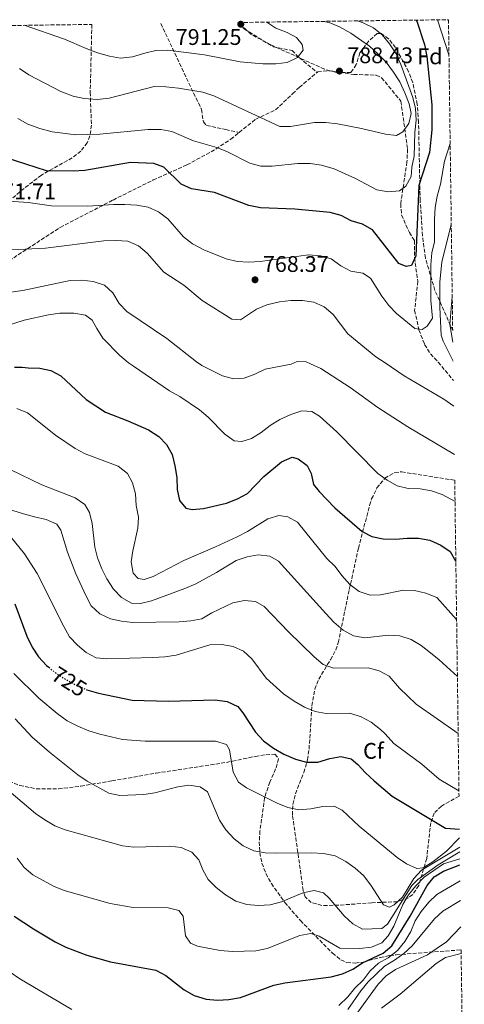
# Model space of a CAD drawing. Units: metres. Extents: x 590363 to 593804, y 4731336 to 4733695.
# Drawn here: x 593582 to 593780, y 4733258 to 4733695 of the extents above; entities that cross this region are included whole.
import ezdxf
from ezdxf.enums import TextEntityAlignment as Align

# ---------------------------------------------------------------- set-up
doc = ezdxf.new("R2010")
doc.units = ezdxf.units.M
doc.header["$MEASUREMENT"] = 0
doc.linetypes.add('DGN Style 3', pattern=[2.435891, 1.739922, -0.695969])
doc.linetypes.add('DGN Style 5', pattern=[1.217945, 0.521977, -0.695969])
for name, color, linetype, lineweight in [('Cota de curva de nivel directora', 7, 'Continuous', 0), ('Cota de punto acotado terreno', 7, 'Continuous', 0), ('Curva de nivel directora', 30, 'Continuous', 30), ('Curva de nivel directora no vista', 30, 'DGN Style 5', 30), ('Curva de nivel intermedia', 30, 'Continuous', 0), ('Etiqueta de zona arbolada', 92, 'Continuous', 0), ('Punto acotado terreno (símbolo)', 7, 'Continuous', 0), ('Senda', 7, 'DGN Style 3', 0), ('Zona arbolada', 92, 'DGN Style 3', 0)]:
    doc.layers.add(name, color=color, linetype=linetype, lineweight=lineweight)
doc.styles.add('Style-Arial', font='arial.ttf')

# ---------------------------------------------------------------- blocks, each defined once
blk = doc.blocks.new('5PATER')
at = {"layer": 'Punto acotado terreno (símbolo)', "linetype": 'Continuous', "lineweight": 0}
h = blk.add_hatch(color=51, dxfattribs=at)
edge = h.paths.add_edge_path()
edge.add_ellipse((0, 0), major_axis=(-0.11, -0.111), ratio=0.999422, start_angle=0, end_angle=360)

msp = doc.modelspace()

# ---------------------------------------------------------------- linework, layer by layer
at = {"layer": 'Curva de nivel directora', "color": 30, "linetype": 'Continuous', "lineweight": 30, "flags": 128}
for points, elevation in [([(593758.23, 4733694.79), (593758.53, 4733694.38), (593761.87, 4733683.95), (593762.88, 4733678.71), (593765.08, 4733657.23), (593765.1, 4733646.16), (593764.14, 4733636.04), (593759.34, 4733621.35), (593758.09, 4733590.2), (593756.08, 4733585.96), (593753.79, 4733585.48), (593750.48, 4733586.76), (593738.73, 4733601.77), (593734.38, 4733604.23), (593729.29, 4733605.81), (593724.84, 4733608.16), (593720, 4733609.42), (593704.42, 4733610.9), (593689.11, 4733611.46), (593683.96, 4733612.57), (593668.75, 4733618.34), (593658.5, 4733619.95), (593653.95, 4733622.02), (593646.22, 4733629.57), (593641.84, 4733631.25), (593631.45, 4733631.65), (593611.23, 4733628.13), (593606.11, 4733627.84), (593594.22, 4733627.91), (593575.9, 4733633.79)], 775), ([(593580, 4733540.88), (593583.46, 4733540.85), (593586.17, 4733540.56), (593591.21, 4733540.39), (593596.18, 4733539.4), (593600.52, 4733536.92), (593611.88, 4733526.54), (593620.36, 4733520.84), (593630.24, 4733517.07), (593639.48, 4733513.08), (593644.02, 4733510.13), (593647.49, 4733506.52), (593649.9, 4733502.14), (593651.19, 4733497.05), (593652.05, 4733491.92), (593652.14, 4733486.54), (593653.24, 4733481.67), (593655.97, 4733478.28), (593658.87, 4733477.73), (593663.85, 4733478.18), (593674.01, 4733480.53), (593678.92, 4733482.38), (593683.34, 4733484.72), (593690.63, 4733492.28), (593698.38, 4733498.88), (593703.24, 4733500.96), (593705.91, 4733500.17), (593709.9, 4733497.22), (593711.6, 4733493.7), (593712.7, 4733488.82), (593715.2, 4733485.68), (593722.17, 4733478.37), (593734.15, 4733467.96), (593738.57, 4733465.64), (593743.56, 4733464.59), (593748.99, 4733464.51), (593754.24, 4733465), (593759.24, 4733465.02), (593764.22, 4733464.03), (593769.09, 4733461.92), (593773.17, 4733459.02), (593775.75, 4733454.65)], 750), ([(593580.13, 4733435.89), (593585.55, 4733421.45), (593587.9, 4733416.54), (593590.65, 4733412.36), (593594.29, 4733408.47), (593595.26, 4733407.65)], 725), ([(593611.79, 4733397.84), (593612.06, 4733397.72), (593617.27, 4733396.15), (593632.2, 4733393.12), (593648.34, 4733392.58), (593669.02, 4733393.19), (593674.3, 4733392.42), (593679.04, 4733390.31), (593681.33, 4733387.45), (593686.95, 4733378.85), (593690.53, 4733374.98), (593694.9, 4733371.84), (593699.47, 4733369.12), (593704.68, 4733366.85), (593709.59, 4733365.63), (593714.6, 4733365.6), (593719.83, 4733367.25), (593724.77, 4733368.07), (593729.33, 4733367.03), (593732.37, 4733364.54), (593735.75, 4733360.85), (593739.57, 4733357.29), (593747.48, 4733350.54), (593771.13, 4733336.26), (593777.36, 4733335.89)], 725), ([(593579.84, 4733297.3), (593588.48, 4733291.63), (593598.11, 4733285.88), (593602.75, 4733283.53), (593612.16, 4733279.97), (593622.6, 4733277.04), (593642.76, 4733273.31), (593647.18, 4733270.98), (593655.33, 4733264.53), (593659.79, 4733262.12), (593665, 4733260.36), (593670.14, 4733259.91), (593675.12, 4733260.3), (593680.3, 4733261.23), (593694.99, 4733266.63), (593699.89, 4733267.64), (593720.41, 4733270.36), (593725.47, 4733271.61), (593730.02, 4733273.67), (593734.31, 4733276.52), (593743.5, 4733280.9), (593747.38, 4733284.06), (593755.51, 4733297.29), (593763.06, 4733310.84), (593766.16, 4733314.76), (593770.28, 4733317.2), (593777.58, 4733320.07)], 700)]:
    msp.add_lwpolyline(points, dxfattribs=dict(at, elevation=elevation))
at = {"layer": 'Curva de nivel directora no vista', "color": 30, "linetype": 'DGN Style 5', "lineweight": 30, "elevation": 725, "flags": 128}
msp.add_lwpolyline([(593595.26, 4733407.65), (593598.22, 4733405.17), (593602.49, 4733402.46), (593607.37, 4733399.72), (593611.79, 4733397.84)], dxfattribs=at)
at = {"layer": 'Curva de nivel intermedia', "color": 30, "linetype": 'Continuous', "lineweight": 0, "flags": 128}
for points, elevation in [([(593581.57, 4733651.08), (593585.94, 4733648.64), (593591.35, 4733646.64), (593596.68, 4733645.3), (593607.2, 4733643.97), (593617.91, 4733644.25), (593639.28, 4733646.3), (593644.94, 4733646.3), (593649.86, 4733645.39), (593659.49, 4733641.27), (593669.82, 4733638.31), (593674.45, 4733636.41), (593684.39, 4733631.32), (593689.21, 4733629.98), (593694.25, 4733629.98), (593705.69, 4733631.21), (593711.21, 4733631.15), (593716.17, 4733630.47), (593721.87, 4733628.74), (593731.21, 4733624.52), (593740.68, 4733619.52), (593745.74, 4733618.59), (593750.71, 4733619.05), (593753.56, 4733621.16), (593755.91, 4733625.34), (593756.31, 4733629.52), (593757.24, 4733634.43), (593757.55, 4733644.96), (593758.1, 4733650.35), (593757.9, 4733655.54), (593756.75, 4733660.52), (593751.4, 4733675.14), (593749.24, 4733679.79), (593746.34, 4733684.3), (593743.03, 4733688.21), (593739.22, 4733691.44), (593734.6, 4733693.65), (593732.16, 4733694.45)], 780), ([(593582.22, 4733673.32), (593586.37, 4733670.53), (593600.6, 4733663.11), (593606.03, 4733661.02), (593610.92, 4733659.98), (593616.68, 4733659.62), (593622.07, 4733660.09), (593641.97, 4733665.29), (593647.15, 4733665.17), (593652.72, 4733664.6), (593663.51, 4733662.82), (593668.49, 4733661.26), (593697.78, 4733647.58), (593702.5, 4733647.58), (593713.08, 4733649.42), (593718.08, 4733649.3), (593723.24, 4733648.75), (593733.97, 4733646.66), (593744.5, 4733644.13), (593749.47, 4733643.66), (593752.25, 4733645.28), (593754.94, 4733648.93), (593755.94, 4733653.31), (593755.06, 4733657.62), (593753.1, 4733662.47), (593750.94, 4733667.39), (593748.17, 4733671.7), (593744.86, 4733676.08), (593741.15, 4733679.85), (593737.44, 4733683.21), (593729.25, 4733689.05), (593724.22, 4733691.83), (593719.58, 4733693.69), (593717.12, 4733694.25)], 785), ([(593584.29, 4733692.48), (593602.16, 4733686.36), (593611.76, 4733682.15), (593616.92, 4733680.24), (593622.12, 4733678.76), (593627.06, 4733677.97), (593632.4, 4733678.55), (593637.82, 4733680.2), (593642.71, 4733681.24), (593648.01, 4733681.42), (593664.29, 4733679.32), (593680.09, 4733676.34), (593690.2, 4733675.43), (593695.99, 4733675.41), (593700.96, 4733675.97), (593705.56, 4733678.26), (593707.99, 4733681.43), (593707.58, 4733683.92), (593705.15, 4733687.09), (593700.9, 4733689.37), (593695.98, 4733691.25), (593692.01, 4733693.91)], 790), ([(593767.65, 4733694.92), (593772.71, 4733679.35)], 770), ([(593575.41, 4733614.68), (593586.04, 4733613.81), (593596.51, 4733612.4), (593612.63, 4733612.27), (593624.01, 4733612.97), (593629.01, 4733612.98), (593634.32, 4733612.65), (593639.31, 4733611.78), (593643.85, 4733609.69), (593647.97, 4733606.64), (593655.03, 4733598.58), (593658.95, 4733595.48), (593664.07, 4733592.82), (593673.98, 4733588.9), (593678.83, 4733587.69), (593683.96, 4733587.36), (593688.95, 4733587.63), (593710.44, 4733590.63), (593715.7, 4733590.16), (593720.51, 4733588.81), (593724.74, 4733585.73), (593729.17, 4733583.4), (593734.58, 4733582.5), (593737.96, 4733580.28), (593742.89, 4733572.33), (593745.99, 4733568.23), (593749.44, 4733564.6), (593757.6, 4733557.99), (593760.83, 4733557.53), (593762.99, 4733558.94), (593765.34, 4733562.52), (593764.66, 4733570.34), (593764.64, 4733586.24), (593765.11, 4733591.57), (593766.25, 4733596.44), (593766.3, 4733606.55), (593766.63, 4733611.73), (593767.43, 4733616.66), (593768.91, 4733621.97), (593770.76, 4733632.16), (593773.24, 4733640.08)], 770), ([(593773.73, 4733603.95), (593769.5, 4733587.56), (593768.64, 4733578.6), (593768.65, 4733567.41), (593769.32, 4733555.04), (593770.15, 4733552.31), (593774.55, 4733543.53)], 765), ([(593572.6, 4733592.62), (593593.77, 4733593.59), (593619.7, 4733596.92), (593624.97, 4733597), (593630.23, 4733596.67), (593635.08, 4733594.72), (593638.81, 4733591.38), (593646.22, 4733583), (593655.12, 4733577.15), (593663.22, 4733570.42), (593676.37, 4733562.14), (593680.28, 4733561.81), (593687.29, 4733566.54), (593691.92, 4733568.42), (593697.6, 4733569.79), (593702.65, 4733570.33), (593707.77, 4733570.34), (593712.76, 4733569.6), (593717.34, 4733567.59), (593721.3, 4733564.14), (593727.85, 4733555.68), (593740.27, 4733545.39), (593744.45, 4733542.74), (593752.85, 4733537.02), (593770.39, 4733526.55), (593774.82, 4733523.49)], 765), ([(593572.83, 4733573.28), (593583.68, 4733574.77), (593604.7, 4733579.25), (593609.96, 4733579.39), (593614.92, 4733578.77), (593619.98, 4733577.24), (593623.58, 4733573.74), (593626.49, 4733569.1), (593629.92, 4733565.46), (593647.63, 4733553.55), (593660.69, 4733543.12), (593663.08, 4733541.62), (593672.35, 4733537.03), (593677.15, 4733535.57), (593681.86, 4733535.93), (593686.55, 4733537.66), (593691.24, 4733539.9), (593702.68, 4733542.16), (593705.38, 4733543.31), (593709.36, 4733543.18), (593711.3, 4733542.28), (593715.87, 4733540.22), (593728.84, 4733531.86), (593741.24, 4733522.9), (593754.54, 4733514.31), (593775.11, 4733502.12)], 760), ([(593774.16, 4733572.21), (593773.06, 4733559.71), (593774.44, 4733551.91)], 760), ([(593569.01, 4733556.8), (593584.3, 4733561.63), (593595.15, 4733564.07), (593600.1, 4733564.75), (593606.34, 4733564.76), (593611.46, 4733563.89), (593614.5, 4733561.67), (593616.53, 4733557.9), (593619.29, 4733553.73), (593626.78, 4733545.98), (593630.61, 4733542.76), (593632.84, 4733541.2), (593648.72, 4733530.26), (593653.38, 4733527.75), (593662.13, 4733521.86), (593666, 4733518.69), (593673.25, 4733511.11), (593677.48, 4733508.17), (593680.91, 4733507.86), (593685.2, 4733509.16), (593689.46, 4733511.77), (593693.43, 4733515), (593697.66, 4733517.67), (593702.56, 4733519.79), (593707.49, 4733521.45), (593711.86, 4733521.1), (593715.31, 4733519.03), (593723.02, 4733512.06), (593741.15, 4733493.69), (593745.32, 4733490.62), (593749.78, 4733488.21), (593754.64, 4733487.02), (593760, 4733486.82), (593765.03, 4733486.01), (593769.72, 4733484.28), (593775.4, 4733481.15)], 755), ([(593581.12, 4733522.45), (593585.74, 4733520.52), (593598.28, 4733510.67), (593606.97, 4733504.78), (593611.36, 4733502.38), (593626.08, 4733496.91), (593630.19, 4733493.61), (593632.44, 4733489.46), (593633.67, 4733484.61), (593634.05, 4733479.45), (593635.07, 4733474.34), (593634.76, 4733469.35), (593632.51, 4733459.38), (593631.76, 4733454.42), (593632.6, 4733449.49), (593634.87, 4733447.03), (593637.53, 4733446.65), (593641.58, 4733447.95), (593655.1, 4733455.11), (593669.2, 4733461.08), (593678.78, 4733465.59), (593683.4, 4733467.96), (593692.35, 4733473.51), (593697.22, 4733475.05), (593701.3, 4733474.46), (593705.52, 4733471.99), (593718.61, 4733455.96), (593722.26, 4733452.41), (593725.2, 4733448.33), (593728.8, 4733444.43), (593732.91, 4733441.24), (593737.71, 4733439.6), (593742.31, 4733439.84), (593752.49, 4733441.88)], 745), ([(593578.15, 4733495.47), (593592.11, 4733488.59), (593606.93, 4733482.9), (593611.22, 4733479.96), (593613.33, 4733476.39), (593614.5, 4733471.53), (593615.62, 4733461.03), (593616.82, 4733456.18), (593618.76, 4733451.41), (593621.06, 4733446.96), (593623.97, 4733442.28), (593627.46, 4733438.7), (593631.92, 4733436.16), (593635.91, 4733436.02), (593640.78, 4733437.16), (593655.58, 4733442.62), (593660.5, 4733444.69), (593669.63, 4733449.72), (593678.4, 4733455.03), (593683.15, 4733456.63), (593688.08, 4733457.51), (593693.24, 4733457.03), (593697.1, 4733454.77), (593718.13, 4733431.48), (593721.72, 4733427.7), (593725.84, 4733424.16), (593730.42, 4733421.57), (593735.36, 4733420.74), (593745.93, 4733421.86), (593750.93, 4733421.68), (593755.88, 4733419.93), (593760.4, 4733417.26)], 740), ([(593574.06, 4733478.9), (593583.99, 4733475.75), (593588.91, 4733474.35), (593594.05, 4733473.3), (593598.8, 4733471.19), (593600.55, 4733468.5), (593603.52, 4733458.69), (593607.26, 4733449.13), (593611.7, 4733439.46), (593614.07, 4733434.9), (593617.89, 4733431.35), (593622.58, 4733429.12), (593627.47, 4733428.07), (593632.46, 4733427.56), (593653.09, 4733427.85), (593658.27, 4733428.34), (593663.19, 4733429.22), (593667.54, 4733431.77), (593676.91, 4733436.27), (593681.97, 4733437.35), (593686.94, 4733436.8), (593690.74, 4733434.58), (593701.57, 4733423.36), (593713, 4733412.32), (593716.88, 4733408.95), (593721.56, 4733407.31), (593736.84, 4733407.41), (593741.75, 4733406.12), (593746.14, 4733403.71), (593750.82, 4733398.35), (593758.16, 4733391.25), (593776.79, 4733378.29)], 735), ([(593578.11, 4733465.77), (593584.5, 4733458.01), (593590.14, 4733449.31), (593601.87, 4733425.7), (593604.49, 4733421.15), (593607.93, 4733417.43), (593611.88, 4733414.18), (593616.3, 4733411.85), (593620.94, 4733411.48), (593641.45, 4733412.01), (593646.7, 4733412.32), (593651.71, 4733413.04), (593666.74, 4733417.62), (593671.98, 4733417.76), (593677.01, 4733416.83), (593681.64, 4733414.77), (593685.3, 4733411.36), (593691.66, 4733402.82), (593699.37, 4733395.88), (593704.07, 4733392.62), (593708.6, 4733389.92), (593713.34, 4733388.04), (593718.28, 4733387.23), (593728.69, 4733387.26), (593733.84, 4733385.74), (593738.2, 4733383.3), (593742.36, 4733380.07), (593744.44, 4733378.16), (593748.22, 4733373.79), (593760.64, 4733364.74), (593768.32, 4733357.98), (593777.13, 4733352.86)], 730), ([(593752.49, 4733441.88), (593757.48, 4733441.79), (593762.47, 4733440.57), (593767.34, 4733438.56), (593776.1, 4733428.88)], 745), ([(593760.4, 4733417.26), (593764.5, 4733414.1), (593768.39, 4733410.96), (593776.45, 4733403.51)], 740), ([(593579.8, 4733404.91), (593590.82, 4733394.03), (593598.9, 4733387.22), (593603.35, 4733383.96), (593608.1, 4733381.49), (593613.05, 4733379.52), (593617.93, 4733378.04), (593627.89, 4733375.68), (593638.02, 4733374.89), (593669.24, 4733374.92), (593673.99, 4733373.41), (593675.43, 4733371), (593677.05, 4733361.12), (593679.34, 4733356.68), (593682.87, 4733354.18), (593696.59, 4733347.36), (593701.27, 4733345.48), (593706.17, 4733344.44), (593711.4, 4733344.87), (593716.72, 4733345.88), (593721.85, 4733346.07), (593725.35, 4733344.29), (593732.83, 4733337.22), (593749.72, 4733323.29), (593753.94, 4733320.52), (593758.45, 4733318.35), (593761.28, 4733318.68), (593765.5, 4733321.37), (593771.55, 4733326.14), (593777.42, 4733332.03)], 720), ([(593580.33, 4733384.83), (593587.86, 4733376.7), (593595.5, 4733369.97), (593608.09, 4733359.94), (593612.22, 4733357.12), (593621.89, 4733351.82), (593626.79, 4733350.83), (593637.35, 4733351.28), (593642.3, 4733352), (593652.46, 4733354.56), (593657.4, 4733355.4), (593662.37, 4733354.65), (593665.7, 4733352.34), (593671.01, 4733339.79), (593673.77, 4733335.62), (593677.5, 4733331.57), (593681.44, 4733328.5), (593686.16, 4733326.29), (593691.17, 4733325.41), (593696.32, 4733325.17), (593711.91, 4733325.4), (593717.11, 4733325.12), (593722.25, 4733324.07), (593727.01, 4733321.55), (593731.12, 4733318.6), (593734.81, 4733315.22), (593738.12, 4733310.98), (593743.68, 4733302.26), (593746.35, 4733301.24), (593748.4, 4733302.27), (593752.12, 4733305.62), (593757.07, 4733314.02), (593760.47, 4733317.63), (593777.47, 4733327.88)], 715), ([(593577.56, 4733352.8), (593589.34, 4733342.87), (593593.44, 4733340.01), (593597.91, 4733337.39), (593602.53, 4733335.49), (593627.94, 4733328.45), (593632.91, 4733327.87), (593648.94, 4733328.28), (593654.02, 4733327.7), (593658.71, 4733325.59), (593661.82, 4733322.21), (593663.53, 4733317.87), (593665.95, 4733313.49), (593669.44, 4733309.9), (593673.57, 4733306.72), (593678.13, 4733303.93), (593683.1, 4733302.41), (593688.09, 4733302.02), (593693.41, 4733302.22), (593698.51, 4733303.68), (593707.97, 4733307.66), (593712.91, 4733308.61), (593717.06, 4733307.61), (593719.57, 4733305.23), (593726.17, 4733297.42), (593730.05, 4733293.82), (593734.43, 4733291.41), (593742.97, 4733291.82), (593745.39, 4733293.69), (593756.23, 4733310.89), (593758.96, 4733313.46), (593767.9, 4733320.07), (593777.5, 4733325.79)], 710), ([(593534.95, 4733323.98), (593540.46, 4733315.12), (593545.39, 4733305.63), (593550.65, 4733296.56), (593553.72, 4733292.18), (593561.42, 4733285.16), (593578.07, 4733272.37), (593582.39, 4733269.44), (593605.43, 4733255.77)], 695), ([(593581.2, 4733322.98), (593584.36, 4733318.85), (593588.12, 4733315.56), (593597.39, 4733310.51), (593602.12, 4733308.69), (593622.5, 4733302.81), (593632.6, 4733301.09), (593648.13, 4733301.01), (593652.95, 4733299.71), (593654.79, 4733297.22), (593655.92, 4733288.45), (593658.09, 4733285.29), (593661.23, 4733283.92), (593671.26, 4733282.04), (593676.78, 4733281.55), (593687.1, 4733281.82), (593692.09, 4733282.95), (593706.52, 4733288.7), (593711.45, 4733289.55), (593715.13, 4733288.35), (593724.29, 4733283), (593733.25, 4733282.95), (593738.32, 4733283.5), (593742.93, 4733285.43), (593745.68, 4733288.56), (593748.2, 4733292.87), (593752.27, 4733302.39), (593754.79, 4733306.71), (593758.01, 4733310.68), (593761.72, 4733314.48), (593770.27, 4733320.48), (593777.54, 4733322.71)], 705), ([(593723.88, 4733257.65), (593727.85, 4733261.42), (593730.97, 4733265.36), (593734.64, 4733268.89), (593737.82, 4733272.95), (593741.43, 4733276.41), (593745.82, 4733278.82), (593749.84, 4733282.02), (593753.15, 4733285.96), (593755.74, 4733290.43), (593757.73, 4733295.17), (593760.42, 4733299.39), (593763.81, 4733303.4), (593767.36, 4733306.92), (593777.68, 4733312.98)], 695), ([(593727.79, 4733255.88), (593733.64, 4733264.19), (593736.83, 4733268.13), (593744.07, 4733275.02), (593748.55, 4733277.73), (593752.63, 4733280.74), (593756.38, 4733284.05), (593766.23, 4733296.11), (593769.98, 4733299.5), (593777.8, 4733304.13)], 690), ([(593744.88, 4733270.81), (593749, 4733273.65), (593763.2, 4733280.08), (593767.45, 4733282.98), (593771.55, 4733285.87), (593777.95, 4733292.52)], 685), ([(593742.73, 4733256.41), (593751.01, 4733262.66), (593766.98, 4733276.2), (593771.15, 4733278.96), (593778.11, 4733280.63)], 680), ([(593732.25, 4733254.7), (593741.34, 4733267.1), (593744.88, 4733270.81)], 685)]:
    msp.add_lwpolyline(points, dxfattribs=dict(at, elevation=elevation))
at = {"layer": 'Senda', "color": 7, "linetype": 'DGN Style 3', "lineweight": 0}
for points in [[(593679.04, 4733693.74, 791.3), (593682.08, 4733690.82, 790.95), (593694.68, 4733682.98, 790.34), (593703.11, 4733681.28, 789.82), (593706.4, 4733678.12, 789.82), (593714.2, 4733671.56, 788.54)], [(593644.88, 4733693.28, 792.02), (593662.94, 4733655.18, 782.62), (593663.79, 4733649.71, 781.7), (593665.19, 4733648.07, 781.34), (593673.74, 4733646.24, 781.85), (593679.68, 4733644.97, 781.62)], [(593714.2, 4733671.56, 788.54), (593714.52, 4733671.83, 788.54), (593719.51, 4733672.35, 788.54), (593730.46, 4733670.66, 788.02), (593740.46, 4733670.41, 788.02), (593742.83, 4733669.23, 788.02), (593751.4, 4733658.84, 786.22), (593754.36, 4733637.56, 783.54), (593754.07, 4733631.86, 782.62), (593751.32, 4733613.29, 778.77), (593751.64, 4733608.35, 778.09), (593755.16, 4733600.53, 776.97), (593757.4, 4733596.97, 775.68), (593757.41, 4733589.47, 774.65), (593758.87, 4733578.94, 772.85), (593757.49, 4733565.98, 770.93), (593759.42, 4733557.35, 769.77), (593761.93, 4733550.9, 768.74), (593764.55, 4733546.67, 768.26), (593767.95, 4733543.06, 767.67), (593774.67, 4733534.91, 766.46)], [(593679.68, 4733644.97, 781.62), (593687.04, 4733650.87, 783.4), (593695.8, 4733655.01, 785.84), (593703.38, 4733662.11, 788.19), (593706.37, 4733664.98, 788.54), (593714.2, 4733671.56, 788.54)], [(593572.45, 4733583.06, 761.8), (593575.6, 4733586.68, 762.71), (593600.34, 4733602.84, 766.68), (593623.76, 4733614.98, 770.28), (593641.57, 4733623.86, 772.22), (593656.52, 4733630.56, 776.45), (593669.43, 4733637.62, 779.25), (593675.94, 4733641.97, 780.72), (593679.68, 4733644.97, 781.62)]]:
    msp.add_polyline3d(points, dxfattribs=at)
at = {"layer": 'Zona arbolada', "color": 92, "linetype": 'DGN Style 3', "lineweight": 0}
for points in [[(593774.37, 4733557.1, 765.12), (593766.5, 4733574.89, 769.7), (593762.27, 4733589.24, 771.65), (593760.98, 4733599.1, 772.88), (593759.94, 4733614.69, 775.98), (593759.23, 4733649.48, 779.05), (593758.65, 4733657.45, 780.14), (593756.63, 4733667.07, 781.89), (593754.83, 4733671.89, 782.65), (593749.07, 4733682.57, 782.72), (593745.93, 4733686.48, 782.65), (593742.67, 4733688.89, 783.17), (593740.84, 4733688.82, 783.9), (593737.23, 4733685.53, 785.91), (593733.21, 4733680.35, 788.07), (593731.62, 4733675.04, 789.6), (593729.21, 4733671.52, 790.37), (593722.39, 4733671.65, 790.37), (593717.51, 4733673.04, 790.37), (593693.65, 4733683.82, 790.37), (593684.87, 4733688.57, 790.37), (593679.48, 4733693.61, 790.35), (593679.4, 4733693.74, 790.34), (593772.5, 4733694.98, 768.92)], [(593775.27, 4733490.65, 759.51), (593777.17, 4733350.45, 731.93), (593769.36, 4733346.12, 729.18), (593766.18, 4733343.01, 727.78), (593764.6, 4733338.65, 726.5), (593762.86, 4733322.87, 722.94), (593759.33, 4733310.88, 719.87), (593756.66, 4733306.81, 718.7), (593754.75, 4733305.42, 718.19), (593749.85, 4733303.67, 717.34), (593738.48, 4733303.22, 716.14), (593733.56, 4733302.8, 715.09), (593723.74, 4733302.14, 712.39), (593718.84, 4733302.02, 711.84), (593716.28, 4733302.05, 712.02), (593711.66, 4733303.34, 713.65), (593708.91, 4733305.88, 715.45), (593708.02, 4733308.68, 716.82), (593707.36, 4733313.49, 718.26), (593706.71, 4733318.31, 719.24), (593703.33, 4733342.08, 723), (593703.44, 4733346.85, 723.95), (593704.66, 4733351.57, 724.96), (593708.35, 4733360.95, 727.11), (593710, 4733366.64, 728.49), (593710.67, 4733371.4, 729.74), (593711.95, 4733390.61, 735.46), (593713.21, 4733397.9, 737.42), (593714.96, 4733402.45, 738.42), (593720.19, 4733411.01, 739.98), (593722.51, 4733415.37, 740.82), (593723.6, 4733418.58, 741.54), (593728.52, 4733442.22, 748.09), (593732.57, 4733460.47, 752.24), (593737.54, 4733479.5, 756.08), (593738.43, 4733482.35, 756.64), (593740.73, 4733487.23, 757.63), (593744.29, 4733491.57, 758.58), (593748.71, 4733494.16, 759.24), (593751.76, 4733494.35, 759.39)]]:
    msp.add_polyline3d(points, close=True, dxfattribs=at)
for points in [[(593774.37, 4733557.1, 765.12), (593766.5, 4733574.89, 769.7), (593762.27, 4733589.24, 771.65), (593760.98, 4733599.1, 772.88), (593759.94, 4733614.69, 775.98), (593759.23, 4733649.48, 779.05), (593758.65, 4733657.45, 780.14), (593756.63, 4733667.07, 781.89), (593754.83, 4733671.89, 782.65), (593749.07, 4733682.57, 782.72), (593745.93, 4733686.48, 782.65), (593742.67, 4733688.89, 783.17), (593740.84, 4733688.82, 783.9), (593737.23, 4733685.53, 785.91), (593733.21, 4733680.35, 788.07), (593731.62, 4733675.04, 789.6), (593729.21, 4733671.52, 790.37), (593722.39, 4733671.65, 790.37), (593717.51, 4733673.04, 790.37), (593693.65, 4733683.82, 790.37), (593684.87, 4733688.57, 790.37), (593679.48, 4733693.61, 790.35), (593679.4, 4733693.74, 790.34)], [(593364.66, 4733689.55, 780.55), (593614.34, 4733692.88, 793.91), (593613.63, 4733662.74, 786.24), (593614.17, 4733648.21, 782.39), (593613.48, 4733643.41, 781.11), (593612.28, 4733640.35, 780.25), (593609.44, 4733636.69, 779.06), (593605.62, 4733633.7, 777.94), (593591.96, 4733626.05, 774.86), (593582.42, 4733618.62, 772.94), (593574.78, 4733612.04, 772.02)], [(593614.34, 4733692.88, 793.91), (593613.63, 4733662.74, 786.24), (593614.17, 4733648.21, 782.39), (593613.48, 4733643.41, 781.11), (593612.28, 4733640.35, 780.25), (593609.44, 4733636.69, 779.06), (593605.62, 4733633.7, 777.94), (593591.96, 4733626.05, 774.86), (593582.42, 4733618.62, 772.94), (593574.78, 4733612.04, 772.02)], [(593777.17, 4733350.45, 731.93), (593769.36, 4733346.12, 729.18), (593766.18, 4733343.01, 727.78), (593764.6, 4733338.65, 726.5), (593762.86, 4733322.87, 722.94), (593759.33, 4733310.88, 719.87), (593756.66, 4733306.81, 718.7), (593754.75, 4733305.42, 718.19), (593749.85, 4733303.67, 717.34), (593738.48, 4733303.22, 716.14), (593733.56, 4733302.8, 715.09), (593723.74, 4733302.14, 712.39), (593718.84, 4733302.02, 711.84), (593716.28, 4733302.05, 712.02), (593711.66, 4733303.34, 713.65), (593708.91, 4733305.88, 715.45), (593708.02, 4733308.68, 716.82), (593707.36, 4733313.49, 718.26), (593706.71, 4733318.31, 719.24), (593703.33, 4733342.08, 723), (593703.44, 4733346.85, 723.95), (593704.66, 4733351.57, 724.96), (593708.35, 4733360.95, 727.11), (593710, 4733366.64, 728.49), (593710.67, 4733371.4, 729.74), (593711.95, 4733390.61, 735.46), (593713.21, 4733397.9, 737.42), (593714.96, 4733402.45, 738.42), (593720.19, 4733411.01, 739.98), (593722.51, 4733415.37, 740.82), (593723.6, 4733418.58, 741.54), (593728.52, 4733442.22, 748.09), (593732.57, 4733460.47, 752.24), (593737.54, 4733479.5, 756.08), (593738.43, 4733482.35, 756.64), (593740.73, 4733487.23, 757.63), (593744.29, 4733491.57, 758.58), (593748.71, 4733494.16, 759.24), (593751.76, 4733494.35, 759.39), (593775.27, 4733490.65, 759.51)], [(593573.13, 4733358.95, 713.69), (593582.42, 4733355.23, 714.71), (593589.69, 4733353.76, 715.53), (593599.56, 4733353.76, 716.72), (593609.48, 4733354.95, 717.96), (593623.25, 4733357.26, 719.45), (593642.89, 4733360.7, 721.1), (593671.64, 4733365.06, 723.08), (593676.69, 4733365.98, 723.93), (593686.83, 4733368.14, 727.06), (593691.51, 4733368.88, 728.28), (593695.49, 4733369.06, 728.58), (593697.19, 4733367.12, 727.51), (593695.85, 4733362.55, 725.43), (593693.25, 4733356.72, 723.1), (593690.98, 4733349.87, 721.02), (593688.88, 4733335.11, 718.02), (593688.59, 4733330.23, 717.09), (593688.81, 4733325.37, 716.22), (593689.79, 4733320.69, 715.4), (593691.56, 4733316.14, 714.57), (593693.95, 4733311.71, 713.75), (593699.91, 4733303.35, 712.21), (593706.87, 4733295.3, 710.68), (593721.01, 4733280.82, 707.9), (593724.78, 4733277.81, 707.15), (593727.47, 4733276.72, 706.61), (593731.15, 4733276.44, 704.73), (593734.71, 4733276.91, 701.24), (593742.2, 4733278.89, 693.08), (593746.48, 4733279.79, 690.23), (593749.35, 4733280.12, 689.45), (593778.09, 4733282.29, 686.07), (593779.51, 4733177.63, 659.93)], [(593573.13, 4733358.95, 713.69), (593582.42, 4733355.23, 714.71), (593589.69, 4733353.76, 715.53), (593599.56, 4733353.76, 716.72), (593609.48, 4733354.95, 717.96), (593623.25, 4733357.26, 719.45), (593642.89, 4733360.7, 721.1), (593671.64, 4733365.06, 723.08), (593676.69, 4733365.98, 723.93), (593686.83, 4733368.14, 727.06), (593691.51, 4733368.88, 728.28), (593695.49, 4733369.06, 728.58), (593697.19, 4733367.12, 727.51), (593695.85, 4733362.55, 725.43), (593693.25, 4733356.72, 723.1), (593690.98, 4733349.87, 721.02), (593688.88, 4733335.11, 718.02), (593688.59, 4733330.23, 717.09), (593688.81, 4733325.37, 716.22), (593689.79, 4733320.69, 715.4), (593691.56, 4733316.14, 714.57), (593693.95, 4733311.71, 713.75), (593699.91, 4733303.35, 712.21), (593706.87, 4733295.3, 710.68), (593721.01, 4733280.82, 707.9), (593724.78, 4733277.81, 707.15), (593727.47, 4733276.72, 706.61), (593731.15, 4733276.44, 704.73), (593734.71, 4733276.91, 701.24), (593742.2, 4733278.89, 693.08), (593746.48, 4733279.79, 690.23), (593749.35, 4733280.12, 689.45), (593778.09, 4733282.29, 686.07)]]:
    msp.add_polyline3d(points, dxfattribs=at)

# ---------------------------------------------------------------- block references
at = {"layer": 'Punto acotado terreno (símbolo)', "color": 7, "linetype": 'Continuous', "lineweight": 0, "xscale": 10, "yscale": 10, "zscale": 10}
for p in [(593680.4, 4733692.97, 791.25), (593724.14, 4733672.19, 788.43), (593686.71, 4733579.58, 768.37)]:
    msp.add_blockref('5PATER', p, dxfattribs=at)

# ---------------------------------------------------------------- texts
at = {"layer": 'Cota de curva de nivel directora', "color": 7, "linetype": 'Continuous', "lineweight": 0, "style": 'Style-Arial'}
msp.add_text('725', height=7, rotation=327.62609, dxfattribs=at).set_placement((593604.3238, 4733401.2986, 725), align=Align.MIDDLE_CENTER)
at = {"layer": 'Cota de punto acotado terreno', "color": 7, "linetype": 'Continuous', "lineweight": 0, "style": 'Style-Arial'}
for s, p in [('791.25', (593651.54, 4733683.79, 791.25)), ('788.43', (593727.64, 4733675.69, 788.43)), ('771.71', (593569.29, 4733615.31, 771.71)), ('768.37', (593690.21, 4733583.08, 768.37))]:
    msp.add_text(s, height=7, dxfattribs=at).set_placement(p)
at = {"layer": 'Etiqueta de zona arbolada', "color": 92, "linetype": 'Continuous', "lineweight": 0, "style": 'Style-Arial'}
for s, p in [('Fd', (593764.2574, 4733678.71, 775)), ('Cf', (593739.2295, 4733370.58, 727.09))]:
    msp.add_text(s, height=7, dxfattribs=at).set_placement(p, align=Align.MIDDLE_CENTER)

doc.saveas('drawing.dxf')
